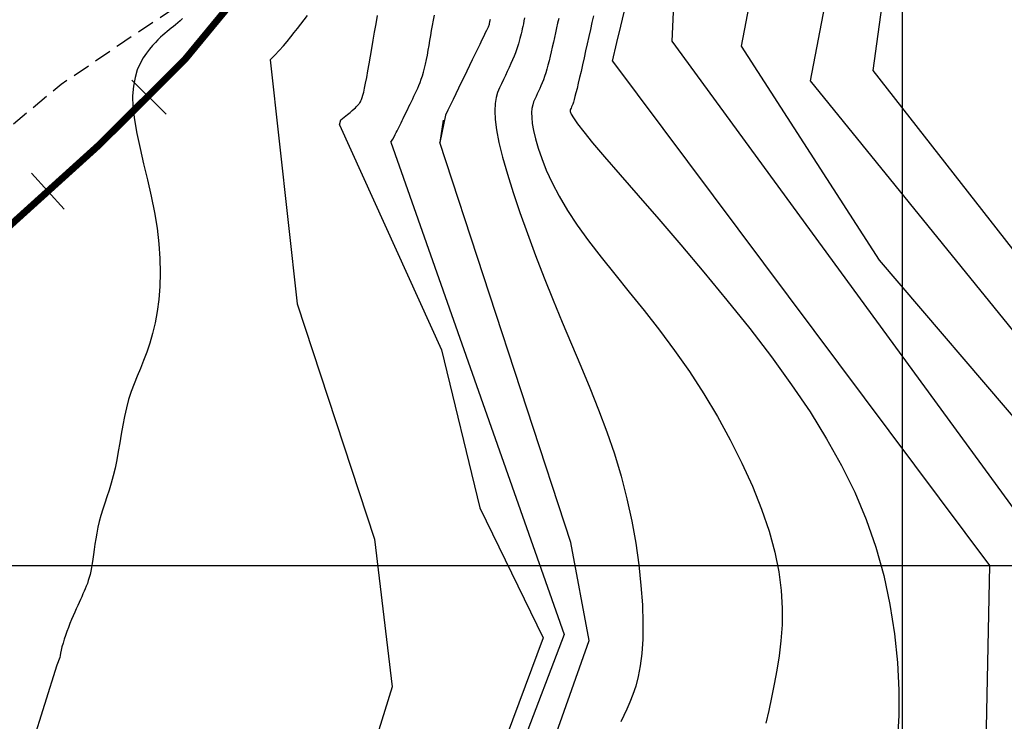
# Model space of a CAD drawing. Units: millimetres. Extents: x 63225 to 207706, y 370 to 8946593.
# Drawn here: x 188336 to 188407, y 8942989 to 8943039 of the extents above; entities that cross this region are included whole.
import ezdxf

# ---------------------------------------------------------------- set-up
doc = ezdxf.new("R2010")
doc.units = ezdxf.units.MM
doc.linetypes.add('DASHED', pattern=[0.75, 0.5, -0.25])
for name, color, linetype in [('CNIVEL_M', 42, 'Continuous'), ('CNIVEL_S', 36, 'Continuous'), ('CUADRICULA', 8, 'Continuous'), ('EJE_ESTACA', 7, 'Continuous'), ('EJE_LINEA', 7, 'Continuous'), ('limite de propiedad', 119, 'Continuous'), ('TROCHA', 8, 'Continuous')]:
    doc.layers.add(name, color=color, linetype=linetype)

msp = doc.modelspace()

# ---------------------------------------------------------------- linework, layer by layer
at = {"layer": 'CNIVEL_M'}
for p, q in [((188399.38, 8943046.974, 1610), (188397.858, 8943035.817, 1610)), ((188361.903, 8943039.19, 1590), (188362.004, 8943039.784, 1590)), ((188377.629, 8943039.757, 1600), (188377.523, 8943039.274, 1600)), ((188361.802, 8943038.593, 1590), (188361.903, 8943039.19, 1590)), ((188377.523, 8943039.274, 1600), (188377.412, 8943038.774, 1600)), ((188361.701, 8943037.996, 1590), (188361.802, 8943038.593, 1590)), ((188377.298, 8943038.262, 1600), (188377.183, 8943037.744, 1600)), ((188377.412, 8943038.774, 1600), (188377.298, 8943038.262, 1600)), ((188361.601, 8943037.408, 1590), (188361.701, 8943037.996, 1590)), ((188377.183, 8943037.744, 1600), (188377.068, 8943037.227, 1600)), ((188361.409, 8943036.293, 1590), (188361.504, 8943036.838, 1590)), ((188361.504, 8943036.838, 1590), (188361.601, 8943037.408, 1590)), ((188377.068, 8943037.227, 1600), (188376.954, 8943036.716, 1600)), ((188361.318, 8943035.782, 1590), (188361.409, 8943036.293, 1590)), ((188376.843, 8943036.219, 1600), (188376.735, 8943035.743, 1600)), ((188376.954, 8943036.716, 1600), (188376.843, 8943036.219, 1600)), ((188361.152, 8943034.899, 1590), (188361.232, 8943035.315, 1590)), ((188361.232, 8943035.315, 1590), (188361.318, 8943035.782, 1590)), ((188376.735, 8943035.743, 1600), (188376.633, 8943035.296, 1600)), ((188397.858, 8943035.817, 1610), (188420.649, 8943006.594, 1610)), ((188361.079, 8943034.543, 1590), (188361.152, 8943034.899, 1590)), ((188376.536, 8943034.883, 1600), (188376.448, 8943034.512, 1600)), ((188376.633, 8943035.296, 1600), (188376.536, 8943034.883, 1600)), ((188360.903, 8943033.845, 1590), (188360.955, 8943034.023, 1590)), ((188360.955, 8943034.023, 1590), (188361.014, 8943034.253, 1590)), ((188361.014, 8943034.253, 1590), (188361.079, 8943034.543, 1590)), ((188376.298, 8943033.921, 1600), (188376.237, 8943033.702, 1600)), ((188376.368, 8943034.19, 1600), (188376.298, 8943033.921, 1600)), ((188376.448, 8943034.512, 1600), (188376.368, 8943034.19, 1600)), ((188360.417, 8943033.121, 1590), (188360.499, 8943033.201, 1590)), ((188360.499, 8943033.201, 1590), (188360.564, 8943033.268, 1590)), ((188360.564, 8943033.268, 1590), (188360.615, 8943033.326, 1590)), ((188360.615, 8943033.326, 1590), (188360.657, 8943033.378, 1590)), ((188360.657, 8943033.378, 1590), (188360.695, 8943033.426, 1590)), ((188360.695, 8943033.426, 1590), (188360.733, 8943033.475, 1590)), ((188360.733, 8943033.475, 1590), (188360.771, 8943033.533, 1590)), ((188360.771, 8943033.533, 1590), (188360.812, 8943033.608, 1590)), ((188360.812, 8943033.608, 1590), (188360.855, 8943033.709, 1590)), ((188360.855, 8943033.709, 1590), (188360.903, 8943033.845, 1590)), ((188376.055, 8943033.174, 1600), (188376.019, 8943033.094, 1600)), ((188376.094, 8943033.268, 1600), (188376.055, 8943033.174, 1600)), ((188376.136, 8943033.382, 1600), (188376.094, 8943033.268, 1600)), ((188376.183, 8943033.525, 1600), (188376.136, 8943033.382, 1600)), ((188376.237, 8943033.702, 1600), (188376.183, 8943033.525, 1600)), ((188359.605, 8943032.434, 1590), (188359.83, 8943032.616, 1590)), ((188359.83, 8943032.616, 1590), (188360.024, 8943032.776, 1590)), ((188360.024, 8943032.776, 1590), (188360.184, 8943032.912, 1590)), ((188360.184, 8943032.912, 1590), (188360.314, 8943033.026, 1590)), ((188360.314, 8943033.026, 1590), (188360.417, 8943033.121, 1590)), ((188375.985, 8943033.022, 1600), (188375.956, 8943032.945, 1600)), ((188375.956, 8943032.945, 1600), (188375.958, 8943032.834, 1600)), ((188375.958, 8943032.834, 1600), (188376.026, 8943032.655, 1600)), ((188376.019, 8943033.094, 1600), (188375.985, 8943033.022, 1600)), ((188376.026, 8943032.655, 1600), (188376.189, 8943032.375, 1600)), ((188359.257, 8943031.875, 1590), (188359.355, 8943032.234, 1590)), ((188359.355, 8943032.234, 1590), (188359.605, 8943032.434, 1590)), ((188376.189, 8943032.375, 1600), (188376.48, 8943031.958, 1600)), ((188376.48, 8943031.958, 1600), (188376.932, 8943031.373, 1600)), ((188376.932, 8943031.373, 1600), (188377.576, 8943030.584, 1600)), ((188377.576, 8943030.584, 1600), (188378.444, 8943029.558, 1600)), ((188378.444, 8943029.558, 1600), (188379.556, 8943028.273, 1600)), ((188379.556, 8943028.273, 1600), (188380.876, 8943026.757, 1600)), ((188380.876, 8943026.757, 1600), (188382.358, 8943025.051, 1600)), ((188382.358, 8943025.051, 1600), (188383.953, 8943023.196, 1600)), ((188383.953, 8943023.196, 1600), (188385.614, 8943021.232, 1600)), ((188385.614, 8943021.232, 1600), (188387.293, 8943019.199, 1600)), ((188387.293, 8943019.199, 1600), (188388.943, 8943017.138, 1600)), ((188388.943, 8943017.138, 1600), (188390.515, 8943015.09, 1600)), ((188390.515, 8943015.09, 1600), (188391.971, 8943013.086, 1600)), ((188391.971, 8943013.086, 1600), (188393.302, 8943011.121, 1600)), ((188393.302, 8943011.121, 1600), (188394.507, 8943009.178, 1600)), ((188394.507, 8943009.178, 1600), (188395.587, 8943007.244, 1600)), ((188395.587, 8943007.244, 1600), (188396.54, 8943005.303, 1600)), ((188396.54, 8943005.303, 1600), (188397.367, 8943003.341, 1600)), ((188397.367, 8943003.341, 1600), (188398.068, 8943001.343, 1600)), ((188398.068, 8943001.343, 1600), (188398.641, 8942999.293, 1600)), ((188398.641, 8942999.293, 1600), (188399.088, 8942997.188, 1600)), ((188399.088, 8942997.188, 1600), (188399.414, 8942995.07, 1600)), ((188399.414, 8942995.07, 1600), (188399.625, 8942992.99, 1600)), ((188399.625, 8942992.99, 1600), (188399.727, 8942991.003, 1600)), ((188399.727, 8942991.003, 1600), (188399.728, 8942989.161, 1600)), ((188399.728, 8942989.161, 1600), (188399.632, 8942987.517, 1600))]:
    msp.add_line(p, q, dxfattribs=at)
at = {"layer": 'CNIVEL_M', "elevation": 1590}
msp.add_lwpolyline([(188359.257, 8943031.875), (188366.63, 8943015.617), (188369.426, 8943004.185), (188374.002, 8942994.786), (188369.172, 8942981.831), (188358.749, 8942974.464), (188354.935, 8942966.081), (188340.19, 8942952.109), (188319.598, 8942938.645), (188288.836, 8942930.516), (188271.22, 8942915.565), (188267.406, 8942898.291), (188241.984, 8942896.005), (188222.917, 8942888.384), (188186.054, 8942857.646), (188179.698, 8942839.864)], dxfattribs=at)
at = {"layer": 'CNIVEL_S'}
for p, q in [((188384.194, 8943059.579, 1604), (188383.315, 8943037.937, 1604)), ((188390.316, 8943048.042, 1606), (188388.318, 8943037.564, 1606)), ((188395.809, 8943048.042, 1608), (188393.312, 8943035.069, 1608)), ((188347.912, 8943039.574, 1586), (188347.735, 8943039.405, 1586)), ((188356.702, 8943039.479, 1588), (188356.935, 8943039.788, 1588)), ((188366.055, 8943039.439, 1592), (188366.126, 8943039.822, 1592)), ((188372.656, 8943039.623, 1596), (188372.608, 8943039.398, 1596)), ((188347.246, 8943038.984, 1586), (188347.091, 8943038.86, 1586)), ((188347.404, 8943039.113, 1586), (188347.246, 8943038.984, 1586)), ((188347.566, 8943039.253, 1586), (188347.404, 8943039.113, 1586)), ((188347.735, 8943039.405, 1586), (188347.566, 8943039.253, 1586)), ((188356.22, 8943038.858, 1588), (188356.463, 8943039.169, 1588)), ((188356.463, 8943039.169, 1588), (188356.702, 8943039.479, 1588)), ((188365.925, 8943038.703, 1592), (188365.988, 8943039.068, 1592)), ((188365.988, 8943039.068, 1592), (188366.055, 8943039.439, 1592)), ((188370.007, 8943038.951, 1594), (188369.959, 8943038.851, 1594)), ((188370.039, 8943039.019, 1594), (188370.007, 8943038.951, 1594)), ((188370.059, 8943039.061, 1594), (188370.039, 8943039.019, 1594)), ((188370.069, 8943039.084, 1594), (188370.059, 8943039.061, 1594)), ((188370.073, 8943039.094, 1594), (188370.069, 8943039.084, 1594)), ((188370.074, 8943039.097, 1594), (188370.073, 8943039.094, 1594)), ((188370.075, 8943039.101, 1594), (188370.074, 8943039.097, 1594)), ((188370.078, 8943039.116, 1594), (188370.075, 8943039.101, 1594)), ((188370.085, 8943039.151, 1594), (188370.078, 8943039.116, 1594)), ((188370.098, 8943039.218, 1594), (188370.085, 8943039.151, 1594)), ((188370.119, 8943039.327, 1594), (188370.098, 8943039.218, 1594)), ((188370.151, 8943039.489, 1594), (188370.119, 8943039.327, 1594)), ((188372.522, 8943039.002, 1596), (188372.483, 8943038.821, 1596)), ((188372.564, 8943039.192, 1596), (188372.522, 8943039.002, 1596)), ((188372.608, 8943039.398, 1596), (188372.564, 8943039.192, 1596)), ((188346.302, 8943038.209, 1586), (188346.127, 8943038.039, 1586)), ((188346.469, 8943038.359, 1586), (188346.302, 8943038.209, 1586)), ((188346.629, 8943038.494, 1586), (188346.469, 8943038.359, 1586)), ((188346.784, 8943038.619, 1586), (188346.629, 8943038.494, 1586)), ((188346.938, 8943038.74, 1586), (188346.784, 8943038.619, 1586)), ((188347.091, 8943038.86, 1586), (188346.938, 8943038.74, 1586)), ((188355.471, 8943037.917, 1588), (188355.729, 8943038.234, 1588)), ((188355.729, 8943038.234, 1588), (188355.977, 8943038.547, 1588)), ((188355.977, 8943038.547, 1588), (188356.22, 8943038.858, 1588)), ((188365.803, 8943037.982, 1592), (188365.864, 8943038.342, 1592)), ((188365.864, 8943038.342, 1592), (188365.925, 8943038.703, 1592)), ((188369.692, 8943038.295, 1594), (188369.557, 8943038.017, 1594)), ((188369.804, 8943038.529, 1594), (188369.692, 8943038.295, 1594)), ((188369.892, 8943038.712, 1594), (188369.804, 8943038.529, 1594)), ((188369.959, 8943038.851, 1594), (188369.892, 8943038.712, 1594)), ((188372.364, 8943038.294, 1596), (188372.32, 8943038.114, 1596)), ((188372.405, 8943038.471, 1596), (188372.364, 8943038.294, 1596)), ((188372.444, 8943038.646, 1596), (188372.405, 8943038.471, 1596)), ((188372.483, 8943038.821, 1596), (188372.444, 8943038.646, 1596)), ((188345.741, 8943037.62, 1586), (188345.526, 8943037.362, 1586)), ((188345.941, 8943037.844, 1586), (188345.741, 8943037.62, 1586)), ((188346.127, 8943038.039, 1586), (188345.941, 8943037.844, 1586)), ((188354.907, 8943037.264, 1588), (188355.198, 8943037.594, 1588)), ((188355.198, 8943037.594, 1588), (188355.471, 8943037.917, 1588)), ((188365.68, 8943037.273, 1592), (188365.742, 8943037.625, 1592)), ((188365.742, 8943037.625, 1592), (188365.803, 8943037.982, 1592)), ((188369.405, 8943037.7, 1594), (188369.236, 8943037.351, 1594)), ((188369.557, 8943038.017, 1594), (188369.405, 8943037.7, 1594)), ((188372.151, 8943037.528, 1596), (188372.077, 8943037.312, 1596)), ((188372.215, 8943037.733, 1596), (188372.151, 8943037.528, 1596)), ((188372.271, 8943037.927, 1596), (188372.215, 8943037.733, 1596)), ((188372.32, 8943038.114, 1596), (188372.271, 8943037.927, 1596)), ((188383.315, 8943037.937, 1604), (188410.281, 8943001.013, 1604)), ((188388.318, 8943037.564, 1606), (188398.305, 8943022.095, 1606)), ((188345.296, 8943037.063, 1586), (188345.061, 8943036.717, 1586)), ((188345.526, 8943037.362, 1586), (188345.296, 8943037.063, 1586)), ((188354.247, 8943036.574, 1588), (188354.591, 8943036.925, 1588)), ((188354.591, 8943036.925, 1588), (188354.907, 8943037.264, 1588)), ((188365.55, 8943036.596, 1592), (188365.616, 8943036.929, 1592)), ((188365.616, 8943036.929, 1592), (188365.68, 8943037.273, 1592)), ((188369.055, 8943036.976, 1594), (188368.865, 8943036.581, 1594)), ((188369.236, 8943037.351, 1594), (188369.055, 8943036.976, 1594)), ((188371.894, 8943036.837, 1596), (188371.784, 8943036.579, 1596)), ((188371.992, 8943037.082, 1596), (188371.894, 8943036.837, 1596)), ((188372.077, 8943037.312, 1596), (188371.992, 8943037.082, 1596)), ((188344.836, 8943036.314, 1586), (188344.633, 8943035.846, 1586)), ((188345.061, 8943036.717, 1586), (188344.836, 8943036.314, 1586)), ((188354.247, 8943036.574, 1588), (188356.199, 8943018.931, 1588)), ((188365.411, 8943035.972, 1592), (188365.482, 8943036.276, 1592)), ((188365.482, 8943036.276, 1592), (188365.55, 8943036.596, 1592)), ((188368.668, 8943036.174, 1594), (188368.469, 8943035.76, 1594)), ((188368.865, 8943036.581, 1594), (188368.668, 8943036.174, 1594)), ((188371.536, 8943036.028, 1596), (188371.401, 8943035.74, 1596)), ((188371.664, 8943036.308, 1596), (188371.536, 8943036.028, 1596)), ((188371.784, 8943036.579, 1596), (188371.664, 8943036.308, 1596)), ((188379.008, 8943036.478, 1602), (188406.286, 8943000, 1602)), ((188344.467, 8943035.306, 1586), (188344.35, 8943034.684, 1586)), ((188344.633, 8943035.846, 1586), (188344.467, 8943035.306, 1586)), ((188365.178, 8943035.178, 1592), (188365.259, 8943035.423, 1592)), ((188365.259, 8943035.423, 1592), (188365.337, 8943035.688, 1592)), ((188365.337, 8943035.688, 1592), (188365.411, 8943035.972, 1592)), ((188368.269, 8943035.346, 1594), (188368.069, 8943034.933, 1594)), ((188368.469, 8943035.76, 1594), (188368.269, 8943035.346, 1594)), ((188371.262, 8943035.445, 1596), (188371.119, 8943035.147, 1596)), ((188371.401, 8943035.74, 1596), (188371.262, 8943035.445, 1596)), ((188344.35, 8943034.684, 1586), (188344.296, 8943033.972, 1586)), ((188364.92, 8943034.527, 1592), (188365.008, 8943034.732, 1592)), ((188365.008, 8943034.732, 1592), (188365.095, 8943034.948, 1592)), ((188365.095, 8943034.948, 1592), (188365.178, 8943035.178, 1592)), ((188368.069, 8943034.933, 1594), (188367.872, 8943034.523, 1594)), ((188370.974, 8943034.847, 1596), (188370.831, 8943034.544, 1596)), ((188371.119, 8943035.147, 1596), (188370.974, 8943034.847, 1596)), ((188393.312, 8943035.069, 1608), (188416.782, 8943006.128, 1608)), ((188344.296, 8943033.972, 1586), (188344.318, 8943033.162, 1586)), ((188364.558, 8943033.76, 1592), (188364.649, 8943033.949, 1592)), ((188364.649, 8943033.949, 1592), (188364.74, 8943034.138, 1592)), ((188364.74, 8943034.138, 1592), (188364.831, 8943034.33, 1592)), ((188364.831, 8943034.33, 1592), (188364.92, 8943034.527, 1592)), ((188367.676, 8943034.118, 1594), (188367.483, 8943033.72, 1594)), ((188367.872, 8943034.523, 1594), (188367.676, 8943034.118, 1594)), ((188370.7, 8943034.218, 1596), (188370.591, 8943033.85, 1596)), ((188370.831, 8943034.544, 1596), (188370.7, 8943034.218, 1596)), ((188344.318, 8943033.162, 1586), (188344.425, 8943032.249, 1586)), ((188364.201, 8943033.021, 1592), (188364.288, 8943033.202, 1592)), ((188364.288, 8943033.202, 1592), (188364.377, 8943033.386, 1592)), ((188364.377, 8943033.386, 1592), (188364.467, 8943033.573, 1592)), ((188364.467, 8943033.573, 1592), (188364.558, 8943033.76, 1592)), ((188367.293, 8943033.33, 1594), (188367.108, 8943032.949, 1594)), ((188367.483, 8943033.72, 1594), (188367.293, 8943033.33, 1594)), ((188370.517, 8943033.417, 1596), (188370.488, 8943032.898, 1596)), ((188370.591, 8943033.85, 1596), (188370.517, 8943033.417, 1596)), ((188363.87, 8943032.343, 1592), (188363.949, 8943032.504, 1592)), ((188363.949, 8943032.504, 1592), (188364.031, 8943032.671, 1592)), ((188364.031, 8943032.671, 1592), (188364.115, 8943032.844, 1592)), ((188364.115, 8943032.844, 1592), (188364.201, 8943033.021, 1592)), ((188366.928, 8943032.58, 1594), (188366.51, 8943030.6, 1594)), ((188367.108, 8943032.949, 1594), (188366.928, 8943032.58, 1594)), ((188370.488, 8943032.898, 1596), (188370.517, 8943032.271, 1596)), ((188344.425, 8943032.249, 1586), (188344.602, 8943031.248, 1586)), ((188363.503, 8943031.599, 1592), (188363.574, 8943031.742, 1592)), ((188363.574, 8943031.742, 1592), (188363.645, 8943031.887, 1592)), ((188363.645, 8943031.887, 1592), (188363.718, 8943032.035, 1592)), ((188363.718, 8943032.035, 1592), (188363.793, 8943032.186, 1592)), ((188363.793, 8943032.186, 1592), (188363.87, 8943032.343, 1592)), ((188370.517, 8943032.271, 1596), (188370.615, 8943031.516, 1596)), ((188344.602, 8943031.248, 1586), (188344.831, 8943030.177, 1586)), ((188363.21, 8943031.02, 1592), (188363.292, 8943031.176, 1592)), ((188363.292, 8943031.176, 1592), (188363.363, 8943031.318, 1592)), ((188363.363, 8943031.318, 1592), (188363.433, 8943031.458, 1592)), ((188363.433, 8943031.458, 1592), (188363.503, 8943031.599, 1592)), ((188370.615, 8943031.516, 1596), (188370.793, 8943030.61, 1596)), ((188362.977, 8943030.616, 1592), (188363.109, 8943030.838, 1592)), ((188362.977, 8943030.616, 1592), (188375.519, 8942995.03, 1592)), ((188363.109, 8943030.838, 1592), (188363.21, 8943031.02, 1592)), ((188370.793, 8943030.61, 1596), (188371.059, 8943029.54, 1596)), ((188344.831, 8943030.177, 1586), (188345.091, 8943029.053, 1586)), ((188345.091, 8943029.053, 1586), (188345.364, 8943027.895, 1586)), ((188371.059, 8943029.54, 1596), (188371.408, 8943028.321, 1596)), ((188371.408, 8943028.321, 1596), (188371.829, 8943026.977, 1596)), ((188345.364, 8943027.895, 1586), (188345.629, 8943026.72, 1586)), ((188371.829, 8943026.977, 1596), (188372.315, 8943025.532, 1596)), ((188345.629, 8943026.72, 1586), (188345.869, 8943025.548, 1586)), ((188345.869, 8943025.548, 1586), (188346.063, 8943024.395, 1586)), ((188372.315, 8943025.532, 1596), (188372.856, 8943024.009, 1596)), ((188346.063, 8943024.395, 1586), (188346.195, 8943023.278, 1586)), ((188372.856, 8943024.009, 1596), (188373.442, 8943022.431, 1596)), ((188346.195, 8943023.278, 1586), (188346.269, 8943022.202, 1586)), ((188346.269, 8943022.202, 1586), (188346.287, 8943021.171, 1586)), ((188373.442, 8943022.431, 1596), (188374.064, 8943020.823, 1596)), ((188398.305, 8943022.095, 1606), (188412.787, 8943005.13, 1606)), ((188346.287, 8943021.171, 1586), (188346.256, 8943020.187, 1586)), ((188374.064, 8943020.823, 1596), (188374.714, 8943019.208, 1596)), ((188346.256, 8943020.187, 1586), (188346.18, 8943019.254, 1586)), ((188346.18, 8943019.254, 1586), (188346.065, 8943018.375, 1586)), ((188356.199, 8943018.931, 1588), (188361.792, 8943001.911, 1588)), ((188374.714, 8943019.208, 1596), (188375.381, 8943017.605, 1596)), ((188346.065, 8943018.375, 1586), (188345.917, 8943017.553, 1586)), ((188345.917, 8943017.553, 1586), (188345.739, 8943016.792, 1586)), ((188375.381, 8943017.605, 1596), (188376.054, 8943016.013, 1596)), ((188345.739, 8943016.792, 1586), (188345.537, 8943016.091, 1586)), ((188345.537, 8943016.091, 1586), (188345.318, 8943015.443, 1586)), ((188345.318, 8943015.443, 1586), (188345.088, 8943014.835, 1586)), ((188376.054, 8943016.013, 1596), (188376.724, 8943014.429, 1596)), ((188345.088, 8943014.835, 1586), (188344.854, 8943014.257, 1586)), ((188344.854, 8943014.257, 1586), (188344.622, 8943013.696, 1586)), ((188376.724, 8943014.429, 1596), (188377.379, 8943012.848, 1596)), ((188344.622, 8943013.696, 1586), (188344.398, 8943013.142, 1586)), ((188344.189, 8943012.583, 1586), (188344.001, 8943012.007, 1586)), ((188344.398, 8943013.142, 1586), (188344.189, 8943012.583, 1586)), ((188377.379, 8943012.848, 1596), (188378.008, 8943011.266, 1596)), ((188344.001, 8943012.007, 1586), (188343.84, 8943011.407, 1586)), ((188343.84, 8943011.407, 1586), (188343.7, 8943010.787, 1586)), ((188378.008, 8943011.266, 1596), (188378.601, 8943009.678, 1596)), ((188343.7, 8943010.787, 1586), (188343.578, 8943010.154, 1586)), ((188343.578, 8943010.154, 1586), (188343.467, 8943009.515, 1586)), ((188378.601, 8943009.678, 1596), (188379.146, 8943008.08, 1596)), ((188343.467, 8943009.515, 1586), (188343.361, 8943008.878, 1586)), ((188343.257, 8943008.251, 1586), (188343.147, 8943007.64, 1586)), ((188343.361, 8943008.878, 1586), (188343.257, 8943008.251, 1586)), ((188343.147, 8943007.64, 1586), (188343.027, 8943007.054, 1586)), ((188379.146, 8943008.08, 1596), (188379.632, 8943006.467, 1596)), ((188343.027, 8943007.054, 1586), (188342.893, 8943006.498, 1586)), ((188342.893, 8943006.498, 1586), (188342.747, 8943005.97, 1586)), ((188379.632, 8943006.467, 1596), (188380.051, 8943004.84, 1596)), ((188342.594, 8943005.466, 1586), (188342.439, 8943004.985, 1586)), ((188342.747, 8943005.97, 1586), (188342.594, 8943005.466, 1586)), ((188342.439, 8943004.985, 1586), (188342.286, 8943004.521, 1586)), ((188380.051, 8943004.84, 1596), (188380.403, 8943003.214, 1596)), ((188342.139, 8943004.071, 1586), (188342.003, 8943003.632, 1586)), ((188342.286, 8943004.521, 1586), (188342.139, 8943004.071, 1586)), ((188342.003, 8943003.632, 1586), (188341.883, 8943003.201, 1586)), ((188341.781, 8943002.775, 1586), (188341.696, 8943002.356, 1586)), ((188341.883, 8943003.201, 1586), (188341.781, 8943002.775, 1586)), ((188380.403, 8943003.214, 1596), (188380.689, 8943001.612, 1596)), ((188341.625, 8943001.946, 1586), (188341.565, 8943001.55, 1586)), ((188341.696, 8943002.356, 1586), (188341.625, 8943001.946, 1586)), ((188361.792, 8943001.911, 1588), (188363.063, 8942991.242, 1588)), ((188341.513, 8943001.169, 1586), (188341.466, 8943000.808, 1586)), ((188341.565, 8943001.55, 1586), (188341.513, 8943001.169, 1586)), ((188380.689, 8943001.612, 1596), (188380.911, 8943000.053, 1596)), ((188341.421, 8943000.468, 1586), (188341.374, 8943000.153, 1586)), ((188341.466, 8943000.808, 1586), (188341.421, 8943000.468, 1586)), ((188341.325, 8942999.864, 1586), (188341.271, 8942999.6, 1586)), ((188341.374, 8943000.153, 1586), (188341.325, 8942999.864, 1586)), ((188380.911, 8943000.053, 1596), (188381.071, 8942998.56, 1596)), ((188406.286, 8943000, 1602), (188405.786, 8942976.064, 1602)), ((188341.152, 8942999.131, 1586), (188341.086, 8942998.919, 1586)), ((188341.214, 8942999.357, 1586), (188341.152, 8942999.131, 1586)), ((188341.271, 8942999.6, 1586), (188341.214, 8942999.357, 1586)), ((188340.866, 8942998.332, 1586), (188340.785, 8942998.141, 1586)), ((188340.943, 8942998.523, 1586), (188340.866, 8942998.332, 1586)), ((188341.017, 8942998.718, 1586), (188340.943, 8942998.523, 1586)), ((188341.086, 8942998.919, 1586), (188341.017, 8942998.718, 1586)), ((188381.071, 8942998.56, 1596), (188381.172, 8942997.153, 1596)), ((188340.516, 8942997.549, 1586), (188340.419, 8942997.338, 1586)), ((188340.61, 8942997.752, 1586), (188340.516, 8942997.549, 1586)), ((188340.699, 8942997.948, 1586), (188340.61, 8942997.752, 1586)), ((188340.785, 8942998.141, 1586), (188340.699, 8942997.948, 1586)), ((188340.213, 8942996.885, 1586), (188340.103, 8942996.639, 1586)), ((188340.318, 8942997.118, 1586), (188340.213, 8942996.885, 1586)), ((188340.419, 8942997.338, 1586), (188340.318, 8942997.118, 1586)), ((188381.172, 8942997.153, 1596), (188381.215, 8942995.852, 1596)), ((188339.99, 8942996.377, 1586), (188339.876, 8942996.103, 1586)), ((188340.103, 8942996.639, 1586), (188339.99, 8942996.377, 1586)), ((188339.648, 8942995.532, 1586), (188339.539, 8942995.242, 1586)), ((188339.761, 8942995.821, 1586), (188339.648, 8942995.532, 1586)), ((188339.876, 8942996.103, 1586), (188339.761, 8942995.821, 1586)), ((188381.215, 8942995.852, 1596), (188381.202, 8942994.68, 1596)), ((188339.436, 8942994.954, 1586), (188339.341, 8942994.67, 1586)), ((188339.539, 8942995.242, 1586), (188339.436, 8942994.954, 1586)), ((188375.519, 8942995.03, 1592), (188370.18, 8942981.058, 1592)), ((188339.183, 8942994.132, 1586), (188339.122, 8942993.889, 1586)), ((188339.256, 8942994.395, 1586), (188339.183, 8942994.132, 1586)), ((188339.341, 8942994.67, 1586), (188339.256, 8942994.395, 1586)), ((188381.202, 8942994.68, 1596), (188381.135, 8942993.651, 1596)), ((188339.044, 8942993.494, 1586), (188339.028, 8942993.358, 1586)), ((188339.076, 8942993.674, 1586), (188339.044, 8942993.494, 1586)), ((188339.122, 8942993.889, 1586), (188339.076, 8942993.674, 1586)), ((188381.135, 8942993.651, 1596), (188381.023, 8942992.753, 1596)), ((188338.804, 8942992.809, 1586), (188332.995, 8942974.219, 1586)), ((188381.023, 8942992.753, 1596), (188380.873, 8942991.969, 1596)), ((188380.873, 8942991.969, 1596), (188380.692, 8942991.282, 1596)), ((188363.063, 8942991.242, 1588), (188360.012, 8942981.335, 1588)), ((188380.692, 8942991.282, 1596), (188380.49, 8942990.675, 1596)), ((188380.49, 8942990.675, 1596), (188380.273, 8942990.129, 1596)), ((188380.273, 8942990.129, 1596), (188380.051, 8942989.628, 1596)), ((188379.83, 8942989.153, 1596), (188379.617, 8942988.691, 1596)), ((188380.051, 8942989.628, 1596), (188379.83, 8942989.153, 1596))]:
    msp.add_line(p, q, dxfattribs=at)
for points in [[(188375.119, 8943039.577), (188375.043, 8943039.233), (188374.967, 8943038.888), (188374.89, 8943038.542), (188374.813, 8943038.195), (188374.736, 8943037.849), (188374.659, 8943037.505), (188374.581, 8943037.166), (188374.503, 8943036.835), (188374.424, 8943036.514), (188374.344, 8943036.205), (188374.263, 8943035.912), (188374.18, 8943035.636), (188374.096, 8943035.379), (188374.01, 8943035.14), (188373.924, 8943034.916), (188373.836, 8943034.705), (188373.748, 8943034.504), (188373.658, 8943034.31), (188373.569, 8943034.121), (188373.479, 8943033.935), (188373.391, 8943033.747), (188373.308, 8943033.548), (188373.238, 8943033.326), (188373.187, 8943033.069), (188373.161, 8943032.768), (188373.166, 8943032.409), (188373.209, 8943031.981), (188373.296, 8943031.474), (188373.432, 8943030.878), (188373.627, 8943030.197), (188373.888, 8943029.435), (188374.223, 8943028.598), (188374.639, 8943027.693), (188375.145, 8943026.723), (188375.749, 8943025.695), (188376.458, 8943024.614), (188377.277, 8943023.485), (188378.19, 8943022.306), (188379.178, 8943021.074), (188380.223, 8943019.787), (188381.304, 8943018.441), (188382.403, 8943017.035), (188383.5, 8943015.566), (188384.577, 8943014.03), (188385.616, 8943012.429), (188386.602, 8943010.779), (188387.525, 8943009.1), (188388.372, 8943007.413), (188389.131, 8943005.736), (188389.79, 8943004.092), (188390.337, 8943002.498), (188390.761, 8943000.976), (188391.053, 8942999.541), (188391.226, 8942998.19), (188391.296, 8942996.916), (188391.282, 8942995.71), (188391.2, 8942994.566), (188391.067, 8942993.476), (188390.899, 8942992.432), (188390.715, 8942991.427), (188390.526, 8942990.454), (188390.326, 8942989.511), (188390.105, 8942988.596)], [(188379.008, 8943036.478), (188379.333, 8943037.826), (188379.616, 8943039.006), (188379.862, 8943040.029)]]:
    msp.add_lwpolyline(points, dxfattribs=at)
at = {"layer": 'CNIVEL_S', "elevation": 1594}
msp.add_lwpolyline([(188183.977, 8942838.575), (188190.38, 8942855.264), (188223.022, 8942883.987), (188242.786, 8942891.219), (188270.623, 8942895.948), (188274.242, 8942912.081), (188292.615, 8942926.824), (188323.792, 8942936.837), (188341.608, 8942949.076), (188359.226, 8942967.044), (188362.01, 8942973.163), (188372.588, 8942981.23), (188377.32, 8942994.581), (188376.008, 8943001.677), (188366.51, 8943030.6)], dxfattribs=at)
at = {"layer": 'CUADRICULA', "color": 8}
for p, q in [((188400, 8940000), (188400, 8946592.966)), ((181620.545, 8943000), (207705.75, 8943000))]:
    msp.add_line(p, q, dxfattribs=at)
at = {"layer": 'EJE_ESTACA'}
for p, q in [((188346.729, 8943032.65), (188344.243, 8943035.113)), ((188339.336, 8943025.777), (188336.988, 8943028.373))]:
    msp.add_line(p, q, dxfattribs=at)
at = {"layer": 'EJE_LINEA', "const_width": 0.5}
msp.add_lwpolyline([(188341.908, 8943030.463, 0.221695), (188371.482, 8943100.55)], format="xyb", dxfattribs=at)
msp.add_lwpolyline([(188247.483, 8942945.077), (188341.908, 8943030.463)], dxfattribs=at)
at = {"layer": 'limite de propiedad'}
for p, q in [((188366.753, 8943032.223, 1594), (188366.51, 8943030.6)), ((188339.028, 8942993.358, 1586), (188338.804, 8942992.809, 1586))]:
    msp.add_line(p, q, dxfattribs=at)
at = {"layer": 'TROCHA', "linetype": 'DASHED', "ltscale": 2.5, "flags": 128}
msp.add_lwpolyline([(188672.179, 8943506.232), (188662.232, 8943500.283), (188651.938, 8943492.859), (188643.601, 8943484.778), (188636.151, 8943476.966), (188629.618, 8943470.124), (188622.062, 8943462.284), (188616.161, 8943455.042), (188610.304, 8943444.972), (188602.202, 8943430.874), (188600.76, 8943427.412), (188597.107, 8943422.348), (188591.638, 8943414.774), (188586.724, 8943406.625), (188581.66, 8943398.25), (188575.87, 8943390.328), (188570.343, 8943382.188), (188563.775, 8943375.188), (188561.326, 8943371.299), (188557.398, 8943367.792), (188553.492, 8943363.733), (188549.151, 8943361.38), (188542.636, 8943357.507), (188527.128, 8943348.632), (188517.866, 8943341.882), (188514.764, 8943339.44), (188509.781, 8943336.414), (188501.046, 8943329.712), (188491.872, 8943322.975), (188484.105, 8943316.625), (188474.059, 8943307.863), (188462.41, 8943299.063), (188453.619, 8943291.835), (188441.887, 8943283.452), (188433.087, 8943271.687), (188428.188, 8943261.278), (188426.881, 8943246.273), (188426.177, 8943233.47), (188424.301, 8943222.371), (188422.908, 8943216.545), (188420.486, 8943213.18), (188415.103, 8943205.446), (188407.703, 8943199.846), (188403.774, 8943196.699), (188399.607, 8943195.123), (188390.155, 8943188.005), (188387.27, 8943183.558), (188387.534, 8943174.312), (188390.403, 8943168.934), (188398.06, 8943162.585), (188404.222, 8943157.888), (188405.604, 8943154.836), (188405.468, 8943152.948), (188403.05, 8943148.695), (188396.892, 8943142.541), (188386.155, 8943132.917), (188378.892, 8943126.764), (188372.081, 8943120.821), (188368.38, 8943115.691), (188367.421, 8943106.459), (188367.774, 8943100.486), (188368.144, 8943091.197), (188368.072, 8943082.411), (188367.779, 8943073.492), (188366.245, 8943065.272), (188365.646, 8943061.948), (188364.042, 8943056.632), (188360.156, 8943050.911), (188358.085, 8943049.226), (188350.62, 8943043.1), (188349.854, 8943042.005), (188343.281, 8943037.624), (188339.12, 8943034.794), (188335.337, 8943031.651), (188329.447, 8943026.326), (188326.282, 8943023.375), (188320.627, 8943018.433), (188316.183, 8943015.383), (188311.877, 8943010.583), (188307.762, 8943007.587), (188299.6, 8942999.131), (188291.503, 8942988.742), (188283.009, 8942980.143), (188276.153, 8942975.217), (188274.232, 8942972.772), (188263.35, 8942964.28), (188251.583, 8942958.011), (188245.433, 8942953.601), (188241.299, 8942949.572), (188232.629, 8942944.132), (188221.538, 8942941.714), (188209.818, 8942944.351), (188196.654, 8942950.173), (188191.706, 8942952.936), (188181.93, 8942956.265), (188165.034, 8942955.693), (188157.156, 8942953.498), (188144.699, 8942951.649), (188136.565, 8942951.683), (188127.667, 8942951.64), (188118.525, 8942949.338), (188106.973, 8942944.038), (188096.201, 8942936.828), (188086.31, 8942930.811), (188077.23, 8942926.372), (188070.344, 8942923.196), (188062.213, 8942919.096), (188052.115, 8942913.245), (188034.009, 8942902.292), (188021.641, 8942894.021), (188013.239, 8942890.575), (188008.24, 8942886.934), (187988.833, 8942877.935), (187978.008, 8942871.503), (187965.825, 8942864.722), (187957.608, 8942860.365), (187949.444, 8942856.805), (187940.153, 8942854.321), (187934.449, 8942851.829), (187930.936, 8942851.277), (187923.064, 8942844.638), (187912.201, 8942832.739), (187904.184, 8942823.578), (187897.713, 8942817.48), (187892.291, 8942810.539), (187885.659, 8942802.998), (187882.736, 8942799.314), (187878.977, 8942796.687), (187874.764, 8942790.266), (187873.218, 8942789.082), (187865.426, 8942783.361), (187864.007, 8942782.181), (187858.676, 8942778.387), (187850.334, 8942774.616), (187848.667, 8942773.781), (187839.565, 8942772.497), (187834.165, 8942770.97), (187830.207, 8942771.827), (187826.081, 8942771.157), (187820.075, 8942771.678), (187809.997, 8942769.532), (187795.311, 8942766.215), (187785.662, 8942768.707), (187774.563, 8942770.875), (187766.291, 8942772.423), (187760.857, 8942774.883), (187750.096, 8942780.098), (187741.519, 8942784.287), (187733.526, 8942789.778), (187726.012, 8942795.839), (187717.649, 8942803.025), (187709.878, 8942811.642), (187700.438, 8942819.677), (187691.937, 8942826.315), (187680.924, 8942833.93), (187667.344, 8942839.587), (187654.36, 8942842.564), (187645.011, 8942848.091), (187634.202, 8942860.698), (187627.308, 8942869.507), (187620.699, 8942875.252), (187617.213, 8942880.356), (187616.96, 8942891.146), (187620.122, 8942895.768), (187626.193, 8942897.541), (187629.732, 8942900.095), (187631.56, 8942903.402), (187631.743, 8942906.661), (187630.949, 8942910.358), (187629.166, 8942917.198), (187624.03, 8942921.253), (187618.828, 8942924.641), (187610.625, 8942927.946), (187601.832, 8942931.005), (187594.267, 8942933.575), (187589.153, 8942933.429), (187581.485, 8942941.336), (187574.616, 8942947.719), (187566.546, 8942956.516), (187562.357, 8942962.102)], dxfattribs=at)

doc.saveas('drawing.dxf')
